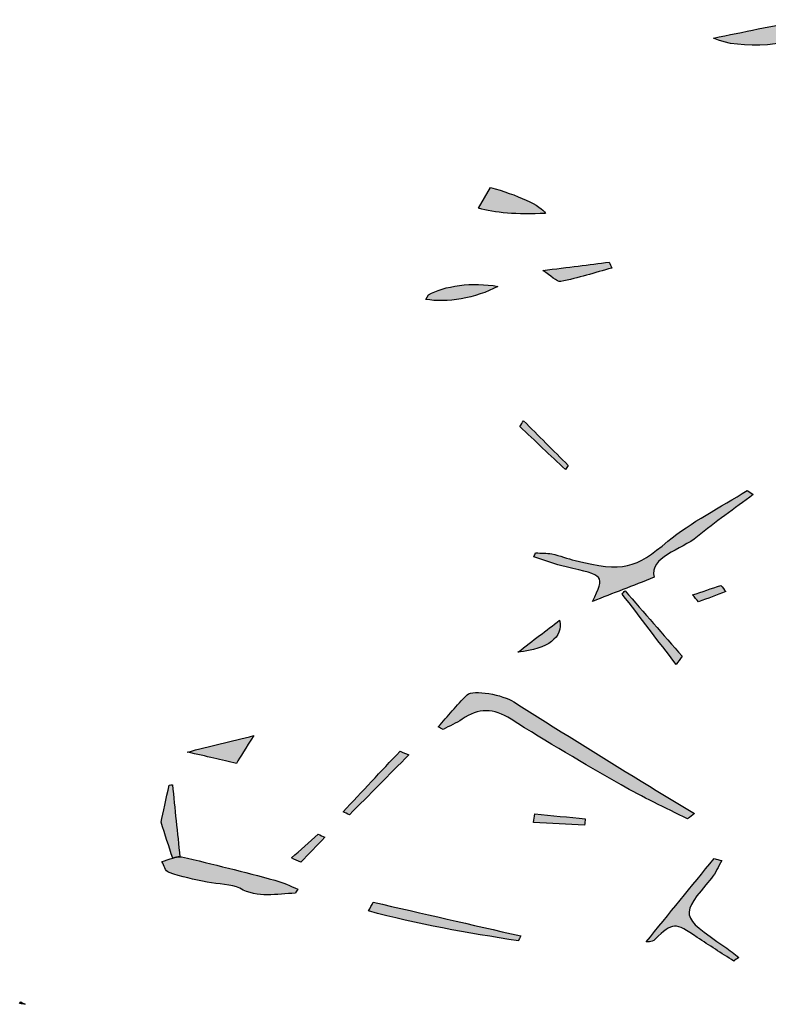
# Model space of a CAD drawing. Extents: x 12 to 208, y -292 to -5.
# Drawn here: x 126 to 134, y -160 to -150 of the extents above; entities that cross this region are included whole.
import ezdxf

# ---------------------------------------------------------------- set-up
doc = ezdxf.new("R2010")
doc.units = 0
doc.header["$MEASUREMENT"] = 0
doc.layers.add('LIVELLO_1', color=7, linetype='CONTINUOUS')

# ---------------------------------------------------------------- blocks, each defined once
blk = doc.blocks.new('BLOCK_2')
at = {"layer": 'LIVELLO_1'}
h = blk.add_hatch(color=7, dxfattribs=at)
h.dxf.hatch_style = 2
edge = h.paths.add_edge_path()
edge.add_spline(control_points=[(134.644, -149.709), (134.337, -149.766), (134.034, -149.83), (133.717, -149.895), (133.965, -150.027), (134.629, -149.973), (134.78, -149.819), (134.798, -149.801), (134.803, -149.758), (134.786, -149.749), (134.747, -149.727), (134.684, -149.701), (134.644, -149.709)], knot_values=[0, 0, 0, 0, 1, 1, 1, 2, 2, 2, 3, 3, 3, 4, 4, 4, 4], degree=3, periodic=1)
h = blk.add_hatch(color=7, dxfattribs=at)
h.dxf.hatch_style = 2
edge = h.paths.add_edge_path()
edge.add_spline(control_points=[(131.368, -151.466), (131.368, -151.466), (131.242, -151.684), (131.242, -151.684), (131.413, -151.734), (131.645, -151.753), (131.946, -151.739), (131.905, -151.656), (131.636, -151.54), (131.368, -151.466)], knot_values=[0, 0, 0, 0, 1, 1, 1, 2, 2, 2, 3, 3, 3, 3], degree=3, periodic=1)
h = blk.add_hatch(color=7, dxfattribs=at)
h.dxf.hatch_style = 2
edge = h.paths.add_edge_path()
edge.add_spline(control_points=[(131.919, -152.339), (131.999, -152.391), (132.07, -152.462), (132.107, -152.455), (132.291, -152.42), (132.466, -152.363), (132.644, -152.314), (132.635, -152.293), (132.626, -152.272), (132.617, -152.252), (132.405, -152.278), (132.192, -152.305), (131.919, -152.339)], knot_values=[0, 0, 0, 0, 1, 1, 1, 2, 2, 2, 3, 3, 3, 4, 4, 4, 4], degree=3, periodic=1)
h = blk.add_hatch(color=7, dxfattribs=at)
h.dxf.hatch_style = 2
edge = h.paths.add_edge_path()
edge.add_spline(control_points=[(130.715, -152.596), (130.715, -152.596), (130.688, -152.643), (130.688, -152.643), (130.901, -152.683), (131.213, -152.632), (131.444, -152.507), (131.181, -152.457), (130.872, -152.502), (130.715, -152.596)], knot_values=[0, 0, 0, 0, 1, 1, 1, 2, 2, 2, 3, 3, 3, 3], degree=3, periodic=1)
h = blk.add_hatch(color=7, dxfattribs=at)
h.dxf.hatch_style = 2
edge = h.paths.add_edge_path()
edge.add_spline(control_points=[(132.185, -154.39), (132.029, -154.233), (131.872, -154.077), (131.716, -153.92), (131.703, -153.94), (131.689, -153.96), (131.676, -153.98), (131.836, -154.131), (131.996, -154.283), (132.157, -154.434), (132.166, -154.419), (132.175, -154.405), (132.185, -154.39)], knot_values=[0, 0, 0, 0, 1, 1, 1, 2, 2, 2, 3, 3, 3, 4, 4, 4, 4], degree=3, periodic=1)
h = blk.add_hatch(color=7, dxfattribs=at)
h.dxf.hatch_style = 2
edge = h.paths.add_edge_path()
edge.add_spline(control_points=[(132.26, -155.391), (132.176, -155.37), (132.098, -155.339), (132.014, -155.321), (131.961, -155.31), (131.9, -155.313), (131.843, -155.31), (131.837, -155.324), (131.831, -155.337), (131.824, -155.351), (131.937, -155.387), (132.045, -155.432), (132.163, -155.458), (132.572, -155.548), (132.573, -155.546), (132.442, -155.82), (132.658, -155.736), (132.862, -155.656), (133.09, -155.567), (133.035, -155.354), (133.373, -155.281), (133.547, -155.138), (133.733, -154.986), (133.937, -154.843), (134.133, -154.697), (134.112, -154.682), (134.091, -154.668), (134.071, -154.654), (133.79, -154.83), (133.475, -154.989), (133.236, -155.187), (132.893, -155.472), (132.768, -155.517), (132.26, -155.391)], knot_values=[0, 0, 0, 0, 1, 1, 1, 2, 2, 2, 3, 3, 3, 4, 4, 4, 5, 5, 5, 6, 6, 6, 7, 7, 7, 8, 8, 8, 9, 9, 9, 10, 10, 10, 11, 11, 11, 11], degree=3, periodic=1)
h = blk.add_hatch(color=7, dxfattribs=at)
h.dxf.hatch_style = 2
edge = h.paths.add_edge_path()
edge.add_spline(control_points=[(133.496, -155.752), (133.517, -155.776), (133.537, -155.801), (133.558, -155.825), (133.654, -155.789), (133.749, -155.753), (133.845, -155.717), (133.828, -155.695), (133.81, -155.673), (133.793, -155.652), (133.694, -155.685), (133.595, -155.719), (133.496, -155.752)], knot_values=[0, 0, 0, 0, 1, 1, 1, 2, 2, 2, 3, 3, 3, 4, 4, 4, 4], degree=3, periodic=1)
h = blk.add_hatch(color=7, dxfattribs=at)
h.dxf.hatch_style = 2
edge = h.paths.add_edge_path()
edge.add_spline(control_points=[(133.386, -156.398), (133.185, -156.168), (132.984, -155.938), (132.784, -155.708), (132.774, -155.72), (132.765, -155.731), (132.755, -155.743), (132.944, -155.989), (133.133, -156.236), (133.322, -156.483), (133.343, -156.455), (133.364, -156.427), (133.386, -156.398)], knot_values=[0, 0, 0, 0, 1, 1, 1, 2, 2, 2, 3, 3, 3, 4, 4, 4, 4], degree=3, periodic=1)
h = blk.add_hatch(color=7, dxfattribs=at)
h.dxf.hatch_style = 2
edge = h.paths.add_edge_path()
edge.add_spline(control_points=[(131.655, -156.355), (131.978, -156.32), (132.133, -156.198), (132.095, -156.019), (131.952, -156.128), (131.82, -156.229), (131.655, -156.355)], knot_values=[0, 0, 0, 0, 1, 1, 1, 2, 2, 2, 2], degree=3, periodic=1)
h = blk.add_hatch(color=7, dxfattribs=at)
h.dxf.hatch_style = 2
edge = h.paths.add_edge_path()
edge.add_spline(control_points=[(131.122, -156.804), (131.009, -156.911), (130.918, -157.027), (130.818, -157.139), (130.834, -157.148), (130.851, -157.157), (130.868, -157.166), (130.935, -157.131), (131.009, -157.101), (131.068, -157.06), (131.244, -156.941), (131.397, -156.941), (131.586, -157.06), (131.961, -157.298), (132.35, -157.526), (132.743, -157.75), (132.966, -157.878), (133.209, -157.99), (133.443, -158.109), (133.468, -158.09), (133.492, -158.071), (133.517, -158.052), (133.329, -157.938), (133.14, -157.826), (132.955, -157.712), (132.505, -157.434), (132.055, -157.157), (131.612, -156.875), (131.502, -156.805), (131.187, -156.743), (131.122, -156.804)], knot_values=[0, 0, 0, 0, 1, 1, 1, 2, 2, 2, 3, 3, 3, 4, 4, 4, 5, 5, 5, 6, 6, 6, 7, 7, 7, 8, 8, 8, 9, 9, 9, 10, 10, 10, 10], degree=3, periodic=1)
h = blk.add_hatch(color=7, dxfattribs=at)
h.dxf.hatch_style = 2
edge = h.paths.add_edge_path()
edge.add_spline(control_points=[(128.693, -157.524), (128.732, -157.461), (128.794, -157.362), (128.875, -157.232), (128.632, -157.292), (128.414, -157.346), (128.175, -157.405), (128.382, -157.452), (128.539, -157.488), (128.693, -157.524)], knot_values=[0, 0, 0, 0, 1, 1, 1, 2, 2, 2, 3, 3, 3, 3], degree=3, periodic=1)
h = blk.add_hatch(color=7, dxfattribs=at)
h.dxf.hatch_style = 2
edge = h.paths.add_edge_path()
edge.add_spline(control_points=[(129.815, -158.034), (129.838, -158.044), (129.861, -158.054), (129.884, -158.064), (130.092, -157.854), (130.299, -157.645), (130.507, -157.435), (130.477, -157.422), (130.446, -157.409), (130.415, -157.396), (130.215, -157.609), (130.015, -157.822), (129.815, -158.034)], knot_values=[0, 0, 0, 0, 1, 1, 1, 2, 2, 2, 3, 3, 3, 4, 4, 4, 4], degree=3, periodic=1)
h = blk.add_hatch(color=7, dxfattribs=at)
h.dxf.hatch_style = 2
edge = h.paths.add_edge_path()
edge.add_spline(control_points=[(128.019, -157.748), (128.008, -157.749), (127.996, -157.751), (127.985, -157.752), (127.953, -157.895), (127.922, -158.038), (127.899, -158.144), (127.942, -158.275), (127.982, -158.397), (128.023, -158.52), (128.05, -158.512), (128.075, -158.507), (128.098, -158.508), (128.071, -158.255), (128.045, -158.001), (128.019, -157.748)], knot_values=[0, 0, 0, 0, 1, 1, 1, 2, 2, 2, 3, 3, 3, 4, 4, 4, 5, 5, 5, 5], degree=3, periodic=1)
h = blk.add_hatch(color=7, dxfattribs=at)
h.dxf.hatch_style = 2
edge = h.paths.add_edge_path()
edge.add_spline(control_points=[(132.366, -158.107), (132.189, -158.09), (132.012, -158.072), (131.836, -158.055), (131.831, -158.085), (131.827, -158.115), (131.822, -158.146), (132, -158.155), (132.179, -158.164), (132.357, -158.173), (132.36, -158.151), (132.363, -158.129), (132.366, -158.107)], knot_values=[0, 0, 0, 0, 1, 1, 1, 2, 2, 2, 3, 3, 3, 4, 4, 4, 4], degree=3, periodic=1)
h = blk.add_hatch(color=7, dxfattribs=at)
h.dxf.hatch_style = 2
edge = h.paths.add_edge_path()
edge.add_spline(control_points=[(129.273, -158.519), (129.306, -158.534), (129.339, -158.549), (129.372, -158.564), (129.456, -158.476), (129.539, -158.388), (129.623, -158.301), (129.6, -158.29), (129.577, -158.279), (129.554, -158.269), (129.461, -158.352), (129.367, -158.435), (129.273, -158.519)], knot_values=[0, 0, 0, 0, 1, 1, 1, 2, 2, 2, 3, 3, 3, 4, 4, 4, 4], degree=3, periodic=1)
h = blk.add_hatch(color=7, dxfattribs=at)
h.dxf.hatch_style = 2
edge = h.paths.add_edge_path()
edge.add_spline(control_points=[(128.098, -158.508), (128.075, -158.507), (128.05, -158.512), (128.023, -158.52), (127.985, -158.532), (127.945, -158.548), (127.909, -158.557), (127.933, -158.597), (127.941, -158.658), (127.985, -158.673), (128.11, -158.717), (128.249, -158.745), (128.386, -158.774), (128.5, -158.798), (128.645, -158.792), (128.728, -158.838), (128.921, -158.944), (129.116, -158.898), (129.314, -158.889), (129.322, -158.875), (129.33, -158.861), (129.339, -158.847), (129.259, -158.815), (129.184, -158.775), (129.099, -158.753), (128.773, -158.667), (128.446, -158.582), (128.114, -158.508), (128.109, -158.507), (128.103, -158.508), (128.098, -158.508)], knot_values=[0, 0, 0, 0, 1, 1, 1, 2, 2, 2, 3, 3, 3, 4, 4, 4, 5, 5, 5, 6, 6, 6, 7, 7, 7, 8, 8, 8, 9, 9, 9, 10, 10, 10, 10], degree=3, periodic=1)
h = blk.add_hatch(color=7, dxfattribs=at)
h.dxf.hatch_style = 2
edge = h.paths.add_edge_path()
edge.add_spline(control_points=[(133.693, -158.732), (133.741, -158.675), (133.766, -158.609), (133.802, -158.546), (133.775, -158.539), (133.749, -158.532), (133.722, -158.525), (133.483, -158.817), (133.244, -159.109), (133.006, -159.402), (133.065, -159.404), (133.084, -159.39), (133.1, -159.374), (133.288, -159.194), (133.309, -159.193), (133.545, -159.354), (133.669, -159.439), (133.8, -159.52), (133.928, -159.603), (133.946, -159.591), (133.965, -159.579), (133.983, -159.567), (133.934, -159.529), (133.888, -159.49), (133.836, -159.454), (133.358, -159.127), (133.36, -159.127), (133.693, -158.732)], knot_values=[0, 0, 0, 0, 1, 1, 1, 2, 2, 2, 3, 3, 3, 4, 4, 4, 5, 5, 5, 6, 6, 6, 7, 7, 7, 8, 8, 8, 9, 9, 9, 9], degree=3, periodic=1)
h = blk.add_hatch(color=7, dxfattribs=at)
h.dxf.hatch_style = 2
edge = h.paths.add_edge_path()
edge.add_spline(control_points=[(130.084, -159.075), (130.592, -159.219), (131.126, -159.306), (131.661, -159.391), (131.669, -159.374), (131.678, -159.357), (131.686, -159.339), (131.169, -159.221), (130.651, -159.103), (130.133, -158.984), (130.117, -159.014), (130.101, -159.045), (130.084, -159.075)], knot_values=[0, 0, 0, 0, 1, 1, 1, 2, 2, 2, 3, 3, 3, 4, 4, 4, 4], degree=3, periodic=1)
h = blk.add_hatch(color=7, dxfattribs=at)
h.dxf.hatch_style = 2
edge = h.paths.add_edge_path()
edge.add_spline(control_points=[(126.411, -160.051), (126.429, -160.052), (126.453, -160.058), (126.468, -160.057), (126.452, -160.049), (126.438, -160.041), (126.422, -160.033), (126.422, -160.033), (126.411, -160.051), (126.411, -160.051)], knot_values=[0, 0, 0, 0, 1, 1, 1, 2, 2, 2, 3, 3, 3, 3], degree=3, periodic=1)
for points, knots in [([(134.644, -149.709), (134.337, -149.766), (134.034, -149.83), (133.717, -149.895), (133.965, -150.027), (134.629, -149.973), (134.78, -149.819), (134.798, -149.801), (134.803, -149.758), (134.786, -149.749), (134.747, -149.727), (134.684, -149.701), (134.644, -149.709)], [0, 0, 0, 0, 1, 1, 1, 2, 2, 2, 3, 3, 3, 4, 4, 4, 4]), ([(131.368, -151.466), (131.368, -151.466), (131.242, -151.684), (131.242, -151.684), (131.413, -151.734), (131.645, -151.753), (131.946, -151.739), (131.905, -151.656), (131.636, -151.54), (131.368, -151.466)], [0, 0, 0, 0, 1, 1, 1, 2, 2, 2, 3, 3, 3, 3]), ([(131.919, -152.339), (131.999, -152.391), (132.07, -152.462), (132.107, -152.455), (132.291, -152.42), (132.466, -152.363), (132.644, -152.314), (132.635, -152.293), (132.626, -152.272), (132.617, -152.252), (132.405, -152.278), (132.192, -152.305), (131.919, -152.339)], [0, 0, 0, 0, 1, 1, 1, 2, 2, 2, 3, 3, 3, 4, 4, 4, 4]), ([(130.715, -152.596), (130.715, -152.596), (130.688, -152.643), (130.688, -152.643), (130.901, -152.683), (131.213, -152.632), (131.444, -152.507), (131.181, -152.457), (130.872, -152.502), (130.715, -152.596)], [0, 0, 0, 0, 1, 1, 1, 2, 2, 2, 3, 3, 3, 3]), ([(132.185, -154.39), (132.029, -154.233), (131.872, -154.077), (131.716, -153.92), (131.703, -153.94), (131.689, -153.96), (131.676, -153.98), (131.836, -154.131), (131.996, -154.283), (132.157, -154.434), (132.166, -154.419), (132.175, -154.405), (132.185, -154.39)], [0, 0, 0, 0, 1, 1, 1, 2, 2, 2, 3, 3, 3, 4, 4, 4, 4]), ([(132.26, -155.391), (132.176, -155.37), (132.098, -155.339), (132.014, -155.321), (131.961, -155.31), (131.9, -155.313), (131.843, -155.31), (131.837, -155.324), (131.831, -155.337), (131.824, -155.351), (131.937, -155.387), (132.045, -155.432), (132.163, -155.458), (132.572, -155.548), (132.573, -155.546), (132.442, -155.82), (132.658, -155.736), (132.862, -155.656), (133.09, -155.567), (133.035, -155.354), (133.373, -155.281), (133.547, -155.138), (133.733, -154.986), (133.937, -154.843), (134.133, -154.697), (134.112, -154.682), (134.091, -154.668), (134.071, -154.654), (133.79, -154.83), (133.475, -154.989), (133.236, -155.187), (132.893, -155.472), (132.768, -155.517), (132.26, -155.391)], [0, 0, 0, 0, 1, 1, 1, 2, 2, 2, 3, 3, 3, 4, 4, 4, 5, 5, 5, 6, 6, 6, 7, 7, 7, 8, 8, 8, 9, 9, 9, 10, 10, 10, 11, 11, 11, 11]), ([(133.496, -155.752), (133.517, -155.776), (133.537, -155.801), (133.558, -155.825), (133.654, -155.789), (133.749, -155.753), (133.845, -155.717), (133.828, -155.695), (133.81, -155.673), (133.793, -155.652), (133.694, -155.685), (133.595, -155.719), (133.496, -155.752)], [0, 0, 0, 0, 1, 1, 1, 2, 2, 2, 3, 3, 3, 4, 4, 4, 4]), ([(133.386, -156.398), (133.185, -156.168), (132.984, -155.938), (132.784, -155.708), (132.774, -155.72), (132.765, -155.731), (132.755, -155.743), (132.944, -155.989), (133.133, -156.236), (133.322, -156.483), (133.343, -156.455), (133.364, -156.427), (133.386, -156.398)], [0, 0, 0, 0, 1, 1, 1, 2, 2, 2, 3, 3, 3, 4, 4, 4, 4]), ([(131.655, -156.355), (131.978, -156.32), (132.133, -156.198), (132.095, -156.019), (131.952, -156.128), (131.82, -156.229), (131.655, -156.355)], [0, 0, 0, 0, 1, 1, 1, 2, 2, 2, 2]), ([(131.122, -156.804), (131.009, -156.911), (130.918, -157.027), (130.818, -157.139), (130.834, -157.148), (130.851, -157.157), (130.868, -157.166), (130.935, -157.131), (131.009, -157.101), (131.068, -157.06), (131.244, -156.941), (131.397, -156.941), (131.586, -157.06), (131.961, -157.298), (132.35, -157.526), (132.743, -157.75), (132.966, -157.878), (133.209, -157.99), (133.443, -158.109), (133.468, -158.09), (133.492, -158.071), (133.517, -158.052), (133.329, -157.938), (133.14, -157.826), (132.955, -157.712), (132.505, -157.434), (132.055, -157.157), (131.612, -156.875), (131.502, -156.805), (131.187, -156.743), (131.122, -156.804)], [0, 0, 0, 0, 1, 1, 1, 2, 2, 2, 3, 3, 3, 4, 4, 4, 5, 5, 5, 6, 6, 6, 7, 7, 7, 8, 8, 8, 9, 9, 9, 10, 10, 10, 10]), ([(128.693, -157.524), (128.732, -157.461), (128.794, -157.362), (128.875, -157.232), (128.632, -157.292), (128.414, -157.346), (128.175, -157.405), (128.382, -157.452), (128.539, -157.488), (128.693, -157.524)], [0, 0, 0, 0, 1, 1, 1, 2, 2, 2, 3, 3, 3, 3]), ([(129.815, -158.034), (129.838, -158.044), (129.861, -158.054), (129.884, -158.064), (130.092, -157.854), (130.299, -157.645), (130.507, -157.435), (130.477, -157.422), (130.446, -157.409), (130.415, -157.396), (130.215, -157.609), (130.015, -157.822), (129.815, -158.034)], [0, 0, 0, 0, 1, 1, 1, 2, 2, 2, 3, 3, 3, 4, 4, 4, 4]), ([(128.019, -157.748), (128.008, -157.749), (127.996, -157.751), (127.985, -157.752), (127.953, -157.895), (127.922, -158.038), (127.899, -158.144), (127.942, -158.275), (127.982, -158.397), (128.023, -158.52), (128.05, -158.512), (128.075, -158.507), (128.098, -158.508), (128.071, -158.255), (128.045, -158.001), (128.019, -157.748)], [0, 0, 0, 0, 1, 1, 1, 2, 2, 2, 3, 3, 3, 4, 4, 4, 5, 5, 5, 5]), ([(132.366, -158.107), (132.189, -158.09), (132.012, -158.072), (131.836, -158.055), (131.831, -158.085), (131.827, -158.115), (131.822, -158.146), (132, -158.155), (132.179, -158.164), (132.357, -158.173), (132.36, -158.151), (132.363, -158.129), (132.366, -158.107)], [0, 0, 0, 0, 1, 1, 1, 2, 2, 2, 3, 3, 3, 4, 4, 4, 4]), ([(129.273, -158.519), (129.306, -158.534), (129.339, -158.549), (129.372, -158.564), (129.456, -158.476), (129.539, -158.388), (129.623, -158.301), (129.6, -158.29), (129.577, -158.279), (129.554, -158.269), (129.461, -158.352), (129.367, -158.435), (129.273, -158.519)], [0, 0, 0, 0, 1, 1, 1, 2, 2, 2, 3, 3, 3, 4, 4, 4, 4]), ([(128.098, -158.508), (128.075, -158.507), (128.05, -158.512), (128.023, -158.52), (127.985, -158.532), (127.945, -158.548), (127.909, -158.557), (127.933, -158.597), (127.941, -158.658), (127.985, -158.673), (128.11, -158.717), (128.249, -158.745), (128.386, -158.774), (128.5, -158.798), (128.645, -158.792), (128.728, -158.838), (128.921, -158.944), (129.116, -158.898), (129.314, -158.889), (129.322, -158.875), (129.33, -158.861), (129.339, -158.847), (129.259, -158.815), (129.184, -158.775), (129.099, -158.753), (128.773, -158.667), (128.446, -158.582), (128.114, -158.508), (128.109, -158.507), (128.103, -158.508), (128.098, -158.508)], [0, 0, 0, 0, 1, 1, 1, 2, 2, 2, 3, 3, 3, 4, 4, 4, 5, 5, 5, 6, 6, 6, 7, 7, 7, 8, 8, 8, 9, 9, 9, 10, 10, 10, 10]), ([(133.693, -158.732), (133.741, -158.675), (133.766, -158.609), (133.802, -158.546), (133.775, -158.539), (133.749, -158.532), (133.722, -158.525), (133.483, -158.817), (133.244, -159.109), (133.006, -159.402), (133.065, -159.404), (133.084, -159.39), (133.1, -159.374), (133.288, -159.194), (133.309, -159.193), (133.545, -159.354), (133.669, -159.439), (133.8, -159.52), (133.928, -159.603), (133.946, -159.591), (133.965, -159.579), (133.983, -159.567), (133.934, -159.529), (133.888, -159.49), (133.836, -159.454), (133.358, -159.127), (133.36, -159.127), (133.693, -158.732)], [0, 0, 0, 0, 1, 1, 1, 2, 2, 2, 3, 3, 3, 4, 4, 4, 5, 5, 5, 6, 6, 6, 7, 7, 7, 8, 8, 8, 9, 9, 9, 9]), ([(130.084, -159.075), (130.592, -159.219), (131.126, -159.306), (131.661, -159.391), (131.669, -159.374), (131.678, -159.357), (131.686, -159.339), (131.169, -159.221), (130.651, -159.103), (130.133, -158.984), (130.117, -159.014), (130.101, -159.045), (130.084, -159.075)], [0, 0, 0, 0, 1, 1, 1, 2, 2, 2, 3, 3, 3, 4, 4, 4, 4]), ([(126.411, -160.051), (126.429, -160.052), (126.453, -160.058), (126.468, -160.057), (126.452, -160.049), (126.438, -160.041), (126.422, -160.033), (126.422, -160.033), (126.411, -160.051), (126.411, -160.051)], [0, 0, 0, 0, 1, 1, 1, 2, 2, 2, 3, 3, 3, 3])]:
    blk.add_open_spline(points, degree=3, knots=knots, dxfattribs=at)

msp = doc.modelspace()

# ---------------------------------------------------------------- block references
at = {"layer": 'LIVELLO_1'}
msp.add_blockref('BLOCK_2', (0, 0), dxfattribs=at)

doc.saveas('drawing.dxf')
